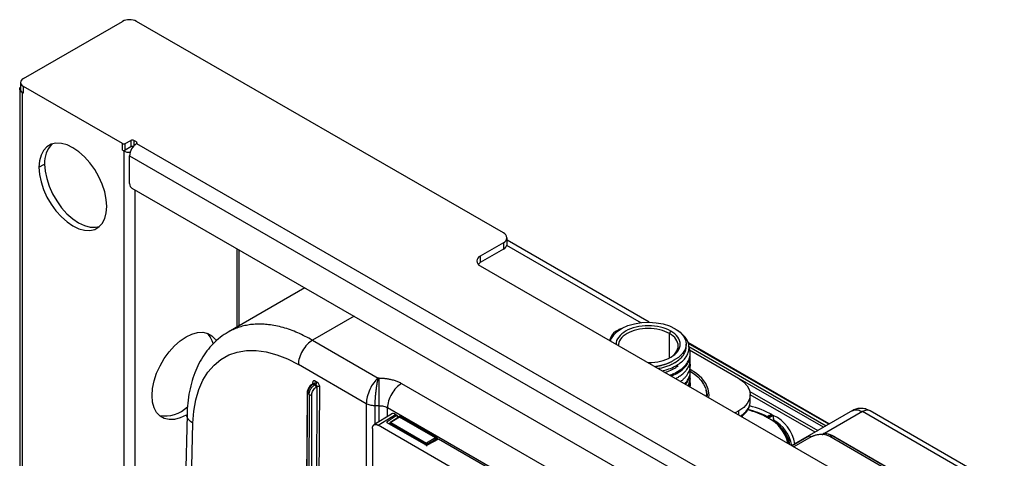
# Paper-space layout '_Isometric' of a CAD drawing. Units: millimetres. Extents: x -204 to 175, y -593 to 556.
# Drawn here: x -204 to 43, y 446 to 556 of the extents above; entities that cross this region are included whole.
import ezdxf

# ---------------------------------------------------------------- set-up
doc = ezdxf.new("R2010")
doc.units = ezdxf.units.MM

psp = doc.layouts.new('_Isometric')

# ---------------------------------------------------------------- linework, layer by layer
at = {"color": 7, "linetype": 'Continuous', "lineweight": 25}
for p, q in [((-202.59, 541.52), (-177.84, 555.8)), ((-82.52, 502.82), (-174.3, 555.8)), ((-203.32, 540.5), (-203.32, 538.86)), ((-177.84, 525.19), (-202.59, 539.47)), ((-202.59, 537.84), (-202.59, 539.47)), ((-203.53, 538.86), (-203.53, -338.1)), ((-202.92, 538.03), (-202.94, -338.92)), ((-177.84, 523.55), (-177.84, 525.19)), ((-177.13, 525.19), (-175.72, 526)), ((-177.13, 523.55), (-177.13, 525.19)), ((-175.72, 526), (-175.72, 524.37)), ((-174.3, 525.6), (-175.01, 526)), ((-175.01, 526), (-175.01, 524.61)), ((-174.3, 525.6), (-174.3, 525.19)), ((-174.3, 525.19), (120.56, 354.97)), ((-177.84, 523.55), (-177.48, 523.35)), ((-177.48, 523.35), (-177.48, 381.07)), ((-175.72, 524.37), (-177.13, 523.55)), ((-176.07, 522.13), (118.79, 351.9)), ((-176.07, 515.19), (-176.07, 522.13)), ((-198.7, 519.27), (-197.28, 520.08)), ((118.09, 344.56), (-175.36, 513.96)), ((-174.66, 381.07), (-174.66, 513.55)), ((-82.52, 500.37), (-88.32, 497.02)), ((-82.52, 500.37), (-82.52, 498.74)), ((-81.64, 499.96), (-81.64, 501.59)), ((-46.09, 480.46), (-81.64, 500.98)), ((-149.2, 498.86), (-149.2, 479.25)), ((-148.61, 479.58), (-148.61, 498.52)), ((-82.52, 498.74), (-88.32, 495.39)), ((-48.04, 480.27), (-81.72, 499.71)), ((-88.32, 497.02), (-88.32, 495.39)), ((-88.32, 494.57), (63, 407.22)), ((-132.21, 489.05), (-151.36, 478)), ((-119.91, 481.95), (-130.29, 475.96)), ((-41.01, 477.63), (-40.66, 478.24)), ((-130.29, 475.96), (-113.88, 466.48)), ((-41.01, 471.57), (-41.01, 477.63)), ((-1.03, 454.99), (-36.33, 475.37)), ((-36.82, 474.44), (-36.82, 474.98)), ((-36.31, 474.48), (-36.21, 474.42)), ((-1.17, 454.91), (-36.3, 475.18)), ((-36.13, 474.37), (-1.79, 454.55)), ((-36.02, 473.52), (-23.72, 466.42)), ((-116.83, 460.06), (-133.83, 469.87)), ((-44.71, 469.4), (-42.72, 469.76)), ((-129.54, 465.71), (-129.18, 465.5)), ((-113.65, 466.48), (-113.88, 466.48)), ((-2.49, 454.15), (-23.24, 466.13)), ((-130.14, 465.12), (-130.35, 465)), ((-130.25, 465.3), (-130.25, 465.06)), ((-129.89, 465.1), (-130.1, 464.98)), ((-130.1, 464.98), (-129.74, 464.77)), ((-129.53, 464.89), (-129.89, 465.1)), ((-129.74, 464.77), (-129.53, 464.89)), ((-129.19, 464.28), (-129.45, 421.05)), ((-129.19, 464.28), (-129.39, 464.16)), ((-128.74, 421.49), (-128.48, 464.28)), ((-108, 465.13), (-41.27, 426.61)), ((-20.89, 463.15), (-3.89, 453.34)), ((-131.66, 462.74), (-131.86, 419.64)), ((-131.71, 419.72), (-131.51, 462.54)), ((-131.16, 462.33), (-131.51, 462.54)), ((-131.16, 462.33), (-131.22, 420.01)), ((-130.51, 420.43), (-130.45, 462.33)), ((-31.72, 461.9), (-31.72, 462.32)), ((-20.79, 460.73), (-20.79, 462.34)), ((-4.59, 452.94), (-20.79, 462.29)), ((-116.83, 460.06), (-116.83, 428.53)), ((-113.65, 459.56), (-114.7, 459.56)), ((-114.7, 459.56), (-114.7, 454.89)), ((-113.65, 455.54), (-113.65, 459.56)), ((-44.71, 420.47), (-111.53, 459.04)), ((-111.53, 456.86), (-111.53, 459.04)), ((-23.69, 458.27), (-24.56, 457.76)), ((-23.69, 457.26), (-23.69, 458.27)), ((4.74, 458.32), (-10.39, 449.59)), ((7.24, 458.07), (-2.25, 452.6)), ((95.1, 407.35), (7.24, 458.07)), ((97.05, 407.54), (9.18, 458.26)), ((-161.67, 457.31), (-162.95, 401.23)), ((-110.52, 457.48), (-114.97, 454.73)), ((-113.89, 454.68), (-109.5, 457.4)), ((-109.08, 457.16), (-111.64, 455.52)), ((-108.67, 456.71), (-110.85, 455.36)), ((-108.52, 456.69), (-110.7, 455.35)), ((-109.5, 457.4), (-109.08, 457.15)), ((-109.08, 457.15), (-109.08, 456.36)), ((-99.54, 451.51), (-108.52, 456.69)), ((-108.38, 456.93), (-99.4, 451.75)), ((-16.04, 457.08), (-16.65, 456.72)), ((-15.26, 457.26), (-16.49, 456.55)), ((-16.29, 456.43), (-15.06, 457.15)), ((-15.01, 455.95), (-15.2, 455.84)), ((-161.42, 402.13), (-160.21, 455.16)), ((-115.3, 453.86), (-115.3, 431.28)), ((56.97, 356.05), (-113.89, 454.68)), ((-111.64, 455.28), (-111.64, 455.52)), ((-101.87, 449.64), (-111.63, 455.27)), ((-111.11, 455.1), (-110.98, 455.19)), ((-110.99, 455.1), (-110.99, 454.9)), ((-102.01, 449.84), (-110.9, 454.98)), ((-110.9, 454.98), (-110.9, 454.85)), ((-110.7, 455.35), (-101.8, 450.21)), ((-12.36, 453.12), (-12.65, 453.49)), ((-99.54, 451.51), (-101.8, 450.21)), ((-98.78, 451.21), (-101.6, 449.64)), ((-99.33, 451.14), (-101.59, 449.84)), ((61.44, 358.72), (-98.78, 451.21)), ((-6.35, 451.83), (-10.32, 449.54)), ((-5.6, 451.76), (-9.88, 449.29)), ((33.8, 431.78), (-0.94, 451.84)), ((34.55, 431.86), (-0.19, 451.92)), ((0.36, 451.78), (35.11, 431.72)), ((-102.01, 449.71), (-102.01, 449.84))]:
    psp.add_line(p, q, dxfattribs=at)
at = {"color": 7, "linetype": 'Continuous', "lineweight": 25, "flags": 128}
for points in [[(-181.73, 509.47), (-181.86, 511.24), (-182.24, 513.12), (-182.86, 515.02), (-183.71, 516.91), (-184.76, 518.72), (-185.97, 520.4), (-187.31, 521.9), (-188.74, 523.17), (-190.21, 524.17), (-191.69, 524.87), (-193.11, 525.25), (-194.45, 525.3), (-195.67, 525.02), (-196.71, 524.42), (-197.56, 523.51), (-198.19, 522.32), (-198.57, 520.89), (-198.7, 519.27)], [(-197.28, 520.08), (-197.15, 518.31), (-196.77, 516.44), (-196.15, 514.53), (-195.3, 512.64), (-194.25, 510.83), (-193.04, 509.15), (-191.7, 507.65), (-190.27, 506.38), (-188.8, 505.39), (-187.32, 504.68), (-185.9, 504.3), (-184.55, 504.25), (-183.55, 504.46)], [(-198.7, 519.27), (-198.57, 517.49), (-198.19, 515.62), (-197.56, 513.71), (-196.71, 511.82), (-195.67, 510.01), (-194.45, 508.33), (-193.11, 506.84), (-191.69, 505.57), (-190.21, 504.57), (-188.74, 503.87), (-187.31, 503.48), (-185.97, 503.43), (-184.76, 503.71), (-183.71, 504.32), (-182.86, 505.23), (-182.24, 506.41), (-181.86, 507.84), (-181.73, 509.47)], [(-88.32, 495.39), (-88.69, 495.13), (-88.84, 494.98)], [(-54.97, 477.24), (-54.05, 478.16), (-52.85, 478.96), (-51.41, 479.61), (-49.77, 480.08), (-48.01, 480.37), (-46.19, 480.46), (-44.37, 480.34), (-42.62, 480.03), (-41.01, 479.53), (-39.6, 478.85)], [(-170.41, 462.11), (-170.28, 463.89), (-169.9, 465.76), (-169.28, 467.67), (-168.43, 469.55), (-167.38, 471.37), (-166.17, 473.04), (-164.83, 474.54), (-163.4, 475.81), (-161.93, 476.81), (-160.45, 477.51), (-159.03, 477.89), (-157.68, 477.94), (-156.47, 477.66), (-155.43, 477.06), (-154.58, 476.15), (-154.35, 475.8)], [(-39.6, 478.85), (-38.37, 477.98), (-37.48, 476.99), (-36.95, 475.9), (-36.82, 474.78), (-37.09, 473.67), (-37.74, 472.61), (-38.76, 471.66), (-40.09, 470.84)], [(-160.21, 455.16), (-160, 458.18), (-159.51, 461.01), (-158.75, 463.6), (-157.72, 465.94), (-156.44, 468), (-154.92, 469.74), (-153.18, 471.17), (-151.23, 472.26), (-149.1, 472.99), (-146.81, 473.37), (-144.38, 473.38), (-141.84, 473.04), (-139.21, 472.33), (-136.53, 471.27), (-133.83, 469.87)], [(-160.21, 455.16), (-160, 458.18), (-159.51, 461.01), (-158.75, 463.6), (-157.72, 465.94), (-156.44, 468), (-154.92, 469.74), (-153.18, 471.17), (-151.23, 472.26), (-149.1, 472.99), (-146.81, 473.37), (-144.38, 473.38), (-141.84, 473.04), (-139.21, 472.33), (-136.53, 471.27), (-133.83, 469.87)], [(-35.99, 468.28), (-34.86, 467.55), (-33.89, 466.75), (-33.09, 465.89), (-32.46, 464.98), (-32.02, 464.03), (-31.77, 463.06), (-31.72, 462.08), (-31.73, 461.91)], [(-31.16, 461.58), (-31.1, 462.31), (-31.3, 463.73), (-31.9, 465.12), (-32.88, 466.44), (-34.22, 467.64), (-35.8, 468.66)], [(-23.72, 466.42), (-22.47, 465.54), (-21.55, 464.55), (-20.98, 463.47), (-20.79, 462.35), (-20.97, 461.22), (-21.54, 460.14), (-22.45, 459.14), (-23.69, 458.27)], [(-31.75, 463.09), (-31.81, 463.34), (-31.85, 463.45)], [(-31.6, 461.89), (-31.6, 461.98), (-31.75, 463.09)], [(-161.84, 457.26), (-161.93, 457.21), (-163.4, 456.51), (-164.83, 456.13), (-166.17, 456.07), (-167.38, 456.35), (-168.43, 456.96), (-169.28, 457.87), (-169.9, 459.05), (-170.28, 460.48), (-170.41, 462.11)]]:
    psp.add_lwpolyline(points, dxfattribs=at)
at = {"color": 7, "linetype": 'Continuous', "lineweight": 25}
for centre, radius, start, end in [((-176.07, 552.39), 3.84, 62.6097, 117.3903), ((-202.2, 540.5), 1.09, 110.7834, 249.2166), ((-190.78, 520.56), 6.52, 135.8946, 184.1924), ((-177.48, 525.87), 0.769, 242.6097, 297.3903), ((-172.23, 521.95), 3.84, 122.6055, 177.3945), ((-175.36, 525.32), 0.769, 62.6097, 117.3903), ((-174.38, 525.39), 0.218, 290.7834, 69.2166), ((-177.48, 524.24), 0.769, 242.6097, 297.3903), ((-176.11, 525.96), 2.95, 242.2132, 273.5046), ((-175.36, 523.67), 0.789, 75.6104, 116.9084), ((-174.53, 515.26), 1.54, 182.6055, 237.3945), ((-82.98, 501.59), 1.31, 290.7834, 69.2166), ((-83.14, 500.11), 1.51, 294.3747, 354.3052), ((-87.85, 495.8), 1.31, 110.7834, 249.2166), ((-160.39, 473.82), 5.4, 13.0176, 46.5308), ((-130.3, 465.75), 0.769, 302.6294, 357.0819), ((-130.37, 465.05), 0.273, 19.2163, 64.3209), ((-167.2, 465.04), 8.06, 260.0204, 314.4945), ((-26.44, 438.6), 20.52, 60.9984, 75.9106), ((-26.56, 437.9), 21.27, 62.223, 76.0204), ((-26.68, 436.35), 22.85, 63.5685, 76.631), ((-26.48, 436.88), 23.27, 61.1601, 76.3585), ((-108.69, 456.95), 0.309, 303.2544, 357.0343), ((-20.04, 448.51), 8.77, 11.0517, 64.637), ((-19.66, 448.53), 8.62, 10.1092, 63.2663), ((-19.12, 448.49), 9.56, 9.0775, 64.863), ((-19.21, 448.05), 8.95, 9.8699, 61.9943), ((-110.69, 455.1), 0.3, 121.7289, 179.9924), ((-110.85, 455.11), 0.144, 184.103, 247.1957), ((-110.44, 454.96), 0.462, 123.2297, 177.3477), ((-110.78, 455.22), 0.15, 54.4734, 116.3413), ((-99.2, 450.86), 0.311, 62.5953, 116.2544), ((-17.79, 448.72), 6.99, 9.5601, 39.0268), ((-6.04, 451.13), 0.765, 54.8162, 113.8734), ((-3.11, 447.88), 4.52, 61.2798, 83.8778), ((-2.92, 445.82), 6.8, 61.1442, 80.631), ((-0.5, 451.22), 0.764, 66.1061, 125.2044), ((0.12, 452.17), 0.46, 275.315, 301.6949), ((-101.54, 449.82), 0.462, 123.074, 177.359), ((-101.79, 450.26), 0.462, 242.6672, 296.7673), ((-102.06, 449.81), 0.476, 3.5272, 56.4815)]:
    psp.add_arc(centre, radius, start, end, dxfattribs=at)
for points, knots in [([(-202.92, 538.03), (-203.01, 538.09), (-203.19, 538.2), (-203.38, 538.41), (-203.5, 538.63), (-203.54, 538.86), (-203.5, 539.09), (-203.42, 539.26), (-203.34, 539.35), (-203.32, 539.36)], [0, 0, 0, 0, 0.15994, 0.319879, 0.479819, 0.639758, 0.799698, 0.959637, 1, 1, 1, 1]), ([(-151.36, 477.96), (-151.55, 477.87), (-152.43, 477.41), (-153.85, 476.31), (-155.58, 474.69), (-157.11, 472.81), (-158.43, 470.71), (-159.55, 468.39), (-160.44, 465.86), (-161.11, 463.14), (-161.53, 460.28), (-161.66, 458.29), (-161.67, 457.29), (-161.67, 457.28)], [0, 0, 0, 0, 0.027745, 0.131685, 0.235596, 0.34025, 0.446332, 0.554287, 0.664258, 0.776078, 0.889344, 0.998563, 1, 1, 1, 1]), ([(-151.36, 477.96), (-151.55, 477.87), (-152.43, 477.41), (-153.85, 476.31), (-155.58, 474.69), (-157.11, 472.81), (-158.43, 470.71), (-159.55, 468.39), (-160.44, 465.86), (-161.11, 463.14), (-161.53, 460.28), (-161.66, 458.29), (-161.67, 457.29), (-161.67, 457.28)], [0, 0, 0, 0, 0.027745, 0.131685, 0.235596, 0.34025, 0.446332, 0.554287, 0.664258, 0.776078, 0.889344, 0.998563, 1, 1, 1, 1]), ([(-130.29, 475.96), (-131.52, 476.62), (-133.99, 477.94), (-137.68, 479.23), (-140.61, 479.82), (-142.8, 480), (-144.3, 480), (-145.77, 479.88), (-147.19, 479.63), (-148.58, 479.26), (-149.9, 478.74), (-150.85, 478.33), (-151.3, 478.02), (-151.36, 477.98)], [0, 0, 0, 0, 0.15729, 0.317518, 0.480686, 0.551555, 0.622965, 0.694915, 0.767406, 0.840438, 0.91401, 0.988123, 1, 1, 1, 1]), ([(-130.29, 475.96), (-131.52, 476.62), (-133.99, 477.94), (-137.68, 479.23), (-140.61, 479.82), (-142.8, 480), (-144.3, 480), (-145.77, 479.88), (-147.19, 479.63), (-148.58, 479.26), (-149.9, 478.74), (-150.85, 478.33), (-151.3, 478.02), (-151.36, 477.98)], [0, 0, 0, 0, 0.15729, 0.317518, 0.480686, 0.551555, 0.622965, 0.694915, 0.767406, 0.840438, 0.91401, 0.988123, 1, 1, 1, 1]), ([(-52.91, 478.91), (-53.24, 478.78), (-54.55, 478.25), (-55.68, 477.13), (-55.87, 476.16), (-55.93, 475.87)], [0, 0, 0, 0, 0.189416, 0.756441, 1, 1, 1, 1]), ([(-51.97, 478.24), (-52.6, 477.77), (-53.86, 476.82), (-54.52, 475.55), (-54.31, 474.95), (-54.3, 474.94)], [0, 0, 0, 0, 0.4942532, 0.9885064, 1, 1, 1, 1]), ([(-40.66, 478.24), (-41.4, 478.67), (-42.29, 479.01), (-44.22, 479.47), (-45.27, 479.59), (-47.36, 479.59), (-48.41, 479.47), (-50.34, 479.01), (-51.23, 478.67), (-51.97, 478.24)], [0, 0, 0, 0, 0.25, 0.25, 0.5, 0.5, 0.75, 0.75, 1, 1, 1, 1]), ([(-41.01, 477.63), (-41.71, 478.03), (-42.54, 478.35), (-44.35, 478.79), (-45.33, 478.9), (-47.3, 478.9), (-48.28, 478.79), (-50.09, 478.35), (-50.92, 478.03), (-51.62, 477.63)], [0, 0, 0, 0, 0.25, 0.25, 0.5, 0.5, 0.75, 0.75, 1, 1, 1, 1]), ([(-42.79, 468.29), (-42.37, 468.39), (-41.36, 468.64), (-39.94, 469.24), (-38.56, 470.04), (-37.45, 470.98), (-36.65, 472.02), (-36.17, 473.13), (-36.05, 474.26), (-36.28, 475.39), (-36.85, 476.48), (-37.76, 477.48), (-38.53, 478.13), (-39.05, 478.4), (-39.1, 478.42)], [0, 0, 0, 0, 0.065297, 0.158469, 0.251529, 0.344476, 0.437303, 0.530013, 0.622595, 0.715057, 0.807383, 0.899586, 0.991644, 1, 1, 1, 1]), ([(-40.66, 471.71), (-39.92, 472.14), (-39.33, 472.65), (-38.52, 473.77), (-38.32, 474.37), (-38.32, 475.58), (-38.52, 476.19), (-39.33, 477.3), (-39.92, 477.81), (-40.66, 478.24)], [0, 0, 0, 0, 0.25, 0.25, 0.5, 0.5, 0.75, 0.75, 1, 1, 1, 1]), ([(-130.29, 475.96), (-130.75, 475.69), (-131.21, 475.32), (-132.06, 474.43), (-132.45, 473.9), (-133.11, 472.78), (-133.37, 472.18), (-133.73, 470.99), (-133.82, 470.41), (-133.83, 469.87)], [0, 0, 0, 0, 0.25, 0.25, 0.5, 0.5, 0.75, 0.75, 1, 1, 1, 1]), ([(-130.29, 475.96), (-130.75, 475.69), (-131.21, 475.32), (-132.06, 474.43), (-132.45, 473.9), (-133.11, 472.78), (-133.37, 472.18), (-133.73, 470.99), (-133.82, 470.41), (-133.83, 469.87)], [0, 0, 0, 0, 0.25, 0.25, 0.5, 0.5, 0.75, 0.75, 1, 1, 1, 1]), ([(-54.97, 477.24), (-55.28, 476.86), (-55.67, 476.4), (-55.77, 475.89), (-55.79, 475.8)], [0, 0, 0, 0, 0.817375, 1, 1, 1, 1]), ([(-51.62, 477.63), (-52.31, 477.23), (-52.87, 476.75), (-53.62, 475.7), (-53.82, 475.13), (-53.82, 474.57)], [0, 0, 0, 0, 0.5, 0.5, 1, 1, 1, 1]), ([(-41.01, 471.51), (-40.32, 471.91), (-39.76, 472.39), (-39.01, 473.43), (-38.82, 474), (-38.82, 475.13), (-39.01, 475.7), (-39.76, 476.75), (-40.32, 477.23), (-41.01, 477.63)], [0, 0, 0, 0, 0.25, 0.25, 0.5, 0.5, 0.75, 0.75, 1, 1, 1, 1]), ([(-43.86, 468.9), (-43.71, 468.92), (-42.83, 469.01), (-41.58, 469.44), (-40.47, 469.92), (-39.94, 470.2), (-39.75, 470.31), (-39.2, 470.64), (-38.37, 471.25), (-37.48, 472.24), (-36.95, 473.31), (-36.8, 474.06), (-36.82, 474.43), (-36.82, 474.44)], [0, 0, 0, 0, 0.035419, 0.214648, 0.33598, 0.363536, 0.384628, 0.399256, 0.549032, 0.698808, 0.848595, 0.998397, 1, 1, 1, 1]), ([(-41.01, 467.19), (-40.63, 467.33), (-39.7, 467.67), (-38.44, 468.41), (-37.27, 469.36), (-36.42, 470.42), (-35.9, 471.55), (-35.77, 472.72), (-35.86, 473.58), (-36.09, 474.03), (-36.13, 474.1)], [0, 0, 0, 0, 0.09823, 0.243746, 0.389226, 0.534671, 0.680067, 0.825424, 0.970722, 1, 1, 1, 1]), ([(-46.23, 470.37), (-45.2, 470.43), (-43.11, 470.56), (-41.48, 471.32), (-40.66, 471.71)], [0, 0, 0, 0, 0.493331, 1, 1, 1, 1]), ([(-42.72, 469.76), (-42.62, 469.79), (-42.43, 469.84), (-42.14, 469.94), (-41.86, 470.03), (-41.59, 470.13), (-41.32, 470.23), (-41.06, 470.34), (-40.81, 470.46), (-40.56, 470.58), (-40.32, 470.71), (-40.16, 470.79), (-40.09, 470.84)], [0, 0, 0, 0, 0.101139, 0.201725, 0.301868, 0.401681, 0.501277, 0.60077, 0.700275, 0.799905, 0.899776, 1, 1, 1, 1]), ([(-40.57, 467.01), (-40.34, 467.09), (-39.56, 467.38), (-38.44, 468.06), (-37.27, 469), (-36.42, 470.06), (-35.93, 471.19), (-35.75, 472.03), (-35.83, 472.46), (-35.84, 472.52)], [0, 0, 0, 0, 0.072914, 0.253557, 0.434154, 0.614707, 0.795201, 0.975646, 1, 1, 1, 1]), ([(-39.45, 466.36), (-39.42, 466.38), (-39.24, 466.47), (-38.86, 466.69), (-38.19, 467.12), (-37.46, 467.72), (-36.88, 468.35), (-36.51, 468.86), (-36.29, 469.24), (-36.09, 469.65), (-35.88, 470.24), (-35.77, 470.98), (-35.79, 471.59), (-35.86, 471.88), (-35.87, 471.92)], [0, 0, 0, 0, 0.012474, 0.068634, 0.150603, 0.29704, 0.426694, 0.495836, 0.564824, 0.620678, 0.702953, 0.859036, 0.979035, 1, 1, 1, 1]), ([(-35.88, 470.5), (-35.88, 470.52), (-35.91, 470.69), (-35.96, 470.87), (-36.03, 471.02), (-36.04, 471.04)], [0, 0, 0, 0, 0.13133, 0.891914, 1, 1, 1, 1]), ([(-44.71, 469.4), (-44.6, 469.41), (-43.91, 469.46), (-43.26, 469.62), (-42.72, 469.76)], [0, 0, 0, 0, 0.165682, 1, 1, 1, 1]), ([(-42.14, 467.91), (-41.65, 468.08), (-40.64, 468.42), (-39.55, 469.02), (-38.99, 469.44), (-38.8, 469.58)], [0, 0, 0, 0, 0.385137, 0.792099, 1, 1, 1, 1]), ([(-38.23, 465.66), (-38.14, 465.72), (-37.79, 465.95), (-37.34, 466.38), (-36.88, 466.88), (-36.52, 467.36), (-36.23, 467.86), (-35.99, 468.41), (-35.8, 469.14), (-35.75, 469.77), (-35.83, 470.19), (-35.84, 470.26)], [0, 0, 0, 0, 0.049482, 0.188466, 0.303789, 0.39539, 0.510998, 0.620575, 0.741319, 0.95899, 1, 1, 1, 1]), ([(-37.2, 465.06), (-37.16, 465.09), (-36.97, 465.28), (-36.68, 465.66), (-36.36, 466.13), (-36.11, 466.64), (-35.96, 467.05), (-35.87, 467.41), (-35.83, 467.66), (-35.81, 467.81), (-35.8, 467.88), (-35.8, 467.88), (-35.8, 467.9), (-35.8, 467.97), (-35.78, 468.25), (-35.79, 468.55), (-35.84, 468.8), (-35.85, 468.84)], [0, 0, 0, 0, 0.0285854, 0.165525, 0.3186954, 0.4208436, 0.5681434, 0.6392149, 0.7012624, 0.7542945, 0.7544332, 0.7554711, 0.7583055, 0.7689484, 0.8101308, 0.9720663, 1, 1, 1, 1]), ([(-36.93, 465.01), (-36.85, 465.1), (-36.62, 465.37), (-36.37, 465.76), (-36.14, 466.23), (-35.97, 466.66), (-35.85, 467.11), (-35.81, 467.39), (-35.8, 467.54), (-35.8, 467.62), (-35.79, 467.75), (-35.79, 467.86), (-35.8, 467.92)], [0, 0, 0, 0, 0.101234, 0.30021, 0.415675, 0.582966, 0.741487, 0.865735, 0.8681, 0.887438, 0.941798, 1, 1, 1, 1]), ([(-35.87, 468.94), (-35.88, 469.02), (-35.91, 469.22), (-35.98, 469.41), (-36.02, 469.52)], [0, 0, 0, 0, 0.403056, 1, 1, 1, 1]), ([(-129.53, 464.89), (-129.44, 464.95), (-129.35, 465.04), (-129.22, 465.27), (-129.18, 465.4), (-129.18, 465.5)], [0, 0, 0, 0, 0.5, 0.5, 1, 1, 1, 1]), ([(-129.53, 464.89), (-129.44, 464.95), (-129.35, 465.04), (-129.22, 465.27), (-129.18, 465.4), (-129.18, 465.5)], [0, 0, 0, 0, 0.5, 0.5, 1, 1, 1, 1]), ([(-113.88, 466.48), (-114.26, 466.17), (-114.64, 465.77), (-115.34, 464.8), (-115.67, 464.24), (-116.22, 463.05), (-116.44, 462.43), (-116.74, 461.2), (-116.82, 460.6), (-116.83, 460.06)], [0, 0, 0, 0, 0.25, 0.25, 0.5, 0.5, 0.75, 0.75, 1, 1, 1, 1]), ([(-113.88, 466.48), (-114.26, 466.17), (-114.64, 465.77), (-115.34, 464.8), (-115.67, 464.24), (-116.22, 463.05), (-116.44, 462.43), (-116.74, 461.2), (-116.82, 460.6), (-116.83, 460.06)], [0, 0, 0, 0, 0.25, 0.25, 0.5, 0.5, 0.75, 0.75, 1, 1, 1, 1]), ([(-113.88, 466.48), (-113.89, 466.44), (-113.91, 466.36), (-113.95, 466.23), (-113.98, 466.09), (-114.02, 465.94), (-114.05, 465.78), (-114.09, 465.61), (-114.12, 465.44), (-114.16, 465.25), (-114.24, 464.84), (-114.34, 464.18), (-114.47, 463.23), (-114.57, 462.28), (-114.63, 461.51), (-114.66, 460.95), (-114.68, 460.59), (-114.69, 460.23), (-114.7, 459.89), (-114.7, 459.67), (-114.7, 459.56)], [0, 0, 0, 0, 0.026921, 0.054184, 0.081792, 0.109743, 0.138037, 0.166676, 0.195658, 0.224984, 0.254654, 0.387803, 0.50509, 0.632081, 0.753023, 0.802133, 0.851378, 0.900766, 0.950304, 1, 1, 1, 1]), ([(-113.88, 466.48), (-113.89, 466.44), (-113.91, 466.36), (-113.95, 466.23), (-113.98, 466.09), (-114.02, 465.94), (-114.05, 465.78), (-114.09, 465.61), (-114.12, 465.44), (-114.16, 465.25), (-114.24, 464.84), (-114.34, 464.18), (-114.47, 463.23), (-114.57, 462.28), (-114.63, 461.51), (-114.66, 460.95), (-114.68, 460.59), (-114.69, 460.23), (-114.7, 459.89), (-114.7, 459.67), (-114.7, 459.56)], [0, 0, 0, 0, 0.026921, 0.054184, 0.081792, 0.109743, 0.138037, 0.166676, 0.195658, 0.224984, 0.254654, 0.387803, 0.50509, 0.632081, 0.753023, 0.802133, 0.851378, 0.900766, 0.950304, 1, 1, 1, 1]), ([(-113.65, 466.48), (-113.56, 466.48), (-113.37, 466.48), (-113.08, 466.47), (-112.8, 466.46), (-112.51, 466.44), (-112.23, 466.41), (-111.96, 466.38), (-111.68, 466.34), (-111.4, 466.3), (-111.13, 466.25), (-110.86, 466.19), (-110.52, 466.11), (-110.11, 466.01), (-109.65, 465.87), (-109.2, 465.71), (-108.78, 465.53), (-108.38, 465.34), (-108.12, 465.2), (-108, 465.13)], [0, 0, 0, 0, 0.04581, 0.091379, 0.136763, 0.182021, 0.227212, 0.272395, 0.317629, 0.362972, 0.408484, 0.454221, 0.500242, 0.584297, 0.667568, 0.750411, 0.83319, 0.916266, 1, 1, 1, 1]), ([(-113.65, 459.56), (-113.65, 460.1), (-113.65, 460.71), (-113.65, 461.98), (-113.65, 462.64), (-113.65, 463.92), (-113.65, 464.53), (-113.65, 465.63), (-113.65, 466.11), (-113.65, 466.48)], [0, 0, 0, 0, 0.25, 0.25, 0.5, 0.5, 0.75, 0.75, 1, 1, 1, 1]), ([(-113.65, 466.48), (-113.56, 466.48), (-113.37, 466.48), (-113.08, 466.47), (-112.8, 466.46), (-112.51, 466.44), (-112.23, 466.41), (-111.96, 466.38), (-111.68, 466.34), (-111.4, 466.3), (-111.13, 466.25), (-110.86, 466.19), (-110.52, 466.11), (-110.11, 466.01), (-109.65, 465.87), (-109.2, 465.71), (-108.78, 465.53), (-108.38, 465.34), (-108.12, 465.2), (-108, 465.13)], [0, 0, 0, 0, 0.04581, 0.091379, 0.136763, 0.182021, 0.227212, 0.272395, 0.317629, 0.362972, 0.408484, 0.454221, 0.500242, 0.584297, 0.667568, 0.750411, 0.83319, 0.916266, 1, 1, 1, 1]), ([(-113.65, 459.56), (-113.65, 460.1), (-113.65, 460.71), (-113.65, 461.98), (-113.65, 462.64), (-113.65, 463.92), (-113.65, 464.53), (-113.65, 465.63), (-113.65, 466.11), (-113.65, 466.48)], [0, 0, 0, 0, 0.25, 0.25, 0.5, 0.5, 0.75, 0.75, 1, 1, 1, 1]), ([(-36.41, 464.61), (-36.34, 464.74), (-36.15, 465.05), (-35.96, 465.56), (-35.81, 466.16), (-35.78, 466.73), (-35.8, 467.12), (-35.83, 467.29), (-35.83, 467.3)], [0, 0, 0, 0, 0.147168, 0.363256, 0.577201, 0.804446, 0.991468, 1, 1, 1, 1]), ([(-36.26, 464.52), (-36.24, 464.56), (-36.11, 464.78), (-35.96, 465.21), (-35.82, 465.8), (-35.77, 466.26), (-35.8, 466.52), (-35.8, 466.58)], [0, 0, 0, 0, 0.057129, 0.33996, 0.620011, 0.916595, 1, 1, 1, 1]), ([(-35.87, 465.99), (-35.89, 466.07), (-35.91, 466.21), (-35.96, 466.4), (-36, 466.51), (-36.02, 466.55)], [0, 0, 0, 0, 0.445735, 0.749385, 1, 1, 1, 1]), ([(-35.91, 464.32), (-35.9, 464.35), (-35.85, 464.52), (-35.81, 464.84), (-35.78, 465.25), (-35.79, 465.57), (-35.83, 465.74), (-35.83, 465.79)], [0, 0, 0, 0, 0.063267, 0.35925, 0.642975, 0.914382, 1, 1, 1, 1]), ([(-35.84, 464.28), (-35.83, 464.35), (-35.79, 464.56), (-35.78, 464.9), (-35.8, 465.28), (-35.85, 465.52), (-35.87, 465.63)], [0, 0, 0, 0, 0.154316, 0.463434, 0.758031, 1, 1, 1, 1]), ([(-131.28, 463.99), (-131.36, 463.85), (-131.56, 463.49), (-131.65, 463.05), (-131.66, 462.78), (-131.66, 462.72)], [0, 0, 0, 0, 0.3426028, 0.8766704, 1, 1, 1, 1]), ([(-131.28, 463.99), (-131.36, 463.85), (-131.56, 463.49), (-131.65, 463.05), (-131.66, 462.78), (-131.66, 462.72)], [0, 0, 0, 0, 0.3426028, 0.8766704, 1, 1, 1, 1]), ([(-130.1, 464.98), (-130.13, 464.96), (-130.2, 464.92), (-130.29, 464.85), (-130.39, 464.77), (-130.49, 464.69), (-130.58, 464.6), (-130.68, 464.5), (-130.77, 464.4), (-130.86, 464.29), (-130.94, 464.17), (-131.02, 464.05), (-131.1, 463.93), (-131.17, 463.79), (-131.25, 463.64), (-131.33, 463.46), (-131.4, 463.25), (-131.46, 463.02), (-131.5, 462.78), (-131.51, 462.62), (-131.51, 462.54)], [0, 0, 0, 0, 0.044188, 0.08862, 0.133295, 0.178214, 0.223376, 0.268782, 0.314431, 0.360324, 0.40646, 0.45284, 0.499464, 0.54673, 0.60208, 0.665511, 0.737022, 0.81661, 0.90427, 1, 1, 1, 1]), ([(-130.1, 464.98), (-130.13, 464.96), (-130.2, 464.92), (-130.29, 464.85), (-130.39, 464.77), (-130.49, 464.69), (-130.58, 464.6), (-130.68, 464.5), (-130.77, 464.4), (-130.86, 464.29), (-130.94, 464.17), (-131.02, 464.05), (-131.1, 463.93), (-131.17, 463.79), (-131.25, 463.64), (-131.33, 463.46), (-131.4, 463.25), (-131.46, 463.02), (-131.5, 462.78), (-131.51, 462.62), (-131.51, 462.54)], [0, 0, 0, 0, 0.044188, 0.08862, 0.133295, 0.178214, 0.223376, 0.268782, 0.314431, 0.360324, 0.40646, 0.45284, 0.499464, 0.54673, 0.60208, 0.665511, 0.737022, 0.81661, 0.90427, 1, 1, 1, 1]), ([(-130.33, 465.01), (-130.44, 464.94), (-130.74, 464.74), (-131.09, 464.38), (-131.24, 464.07), (-131.28, 463.99)], [0, 0, 0, 0, 0.293389, 0.807512, 1, 1, 1, 1]), ([(-130.33, 465.01), (-130.44, 464.94), (-130.74, 464.74), (-131.09, 464.38), (-131.24, 464.07), (-131.28, 463.99)], [0, 0, 0, 0, 0.293389, 0.807512, 1, 1, 1, 1]), ([(-131.16, 462.33), (-131.16, 462.33), (-131.16, 462.45), (-131.13, 462.69), (-131.04, 463.06), (-130.9, 463.42), (-130.73, 463.75), (-130.54, 464.04), (-130.34, 464.29), (-130.13, 464.49), (-129.94, 464.65), (-129.81, 464.73), (-129.74, 464.77)], [0, 0, 0, 0, 0.000007, 0.137665, 0.268693, 0.393089, 0.510849, 0.621969, 0.726447, 0.82428, 0.915465, 1, 1, 1, 1]), ([(-131.16, 462.33), (-131.16, 462.33), (-131.16, 462.45), (-131.13, 462.69), (-131.04, 463.06), (-130.9, 463.42), (-130.73, 463.75), (-130.54, 464.04), (-130.34, 464.29), (-130.13, 464.49), (-129.94, 464.65), (-129.81, 464.73), (-129.74, 464.77)], [0, 0, 0, 0, 0.000007, 0.137665, 0.268693, 0.393089, 0.510849, 0.621969, 0.726447, 0.82428, 0.915465, 1, 1, 1, 1]), ([(-130.45, 462.33), (-130.45, 462.49), (-130.42, 462.66), (-130.31, 463.02), (-130.24, 463.2), (-130.04, 463.54), (-129.92, 463.7), (-129.67, 463.97), (-129.53, 464.08), (-129.39, 464.16)], [0, 0, 0, 0, 0.25, 0.25, 0.5, 0.5, 0.75, 0.75, 1, 1, 1, 1]), ([(-130.45, 462.33), (-130.45, 462.49), (-130.42, 462.66), (-130.31, 463.02), (-130.24, 463.2), (-130.04, 463.54), (-129.92, 463.7), (-129.67, 463.97), (-129.53, 464.08), (-129.39, 464.16)], [0, 0, 0, 0, 0.25, 0.25, 0.5, 0.5, 0.75, 0.75, 1, 1, 1, 1]), ([(-130.1, 464.98), (-130.14, 465), (-130.24, 465.04), (-130.31, 465.02), (-130.35, 465)], [0, 0, 0, 0, 0.501224, 1, 1, 1, 1]), ([(-130.1, 464.98), (-130.14, 465), (-130.24, 465.04), (-130.31, 465.02), (-130.35, 465)], [0, 0, 0, 0, 0.501224, 1, 1, 1, 1]), ([(-130.14, 465.12), (-130.11, 465.13), (-130.03, 465.16), (-129.94, 465.12), (-129.89, 465.1)], [0, 0, 0, 0, 0.499168, 1, 1, 1, 1]), ([(-130.14, 465.12), (-130.11, 465.13), (-130.03, 465.16), (-129.94, 465.12), (-129.89, 465.1)], [0, 0, 0, 0, 0.499168, 1, 1, 1, 1]), ([(-129.74, 464.77), (-129.65, 464.72), (-129.56, 464.62), (-129.43, 464.4), (-129.39, 464.27), (-129.39, 464.16)], [0, 0, 0, 0, 0.5, 0.5, 1, 1, 1, 1]), ([(-129.74, 464.77), (-129.65, 464.72), (-129.56, 464.62), (-129.43, 464.4), (-129.39, 464.27), (-129.39, 464.16)], [0, 0, 0, 0, 0.5, 0.5, 1, 1, 1, 1]), ([(-129.53, 464.89), (-129.44, 464.84), (-129.35, 464.74), (-129.22, 464.52), (-129.19, 464.39), (-129.19, 464.28)], [0, 0, 0, 0, 0.5, 0.5, 1, 1, 1, 1]), ([(-129.53, 464.89), (-129.44, 464.84), (-129.35, 464.74), (-129.22, 464.52), (-129.19, 464.39), (-129.19, 464.28)], [0, 0, 0, 0, 0.5, 0.5, 1, 1, 1, 1]), ([(-128.48, 464.28), (-128.57, 464.33), (-128.7, 464.36), (-128.96, 464.36), (-129.1, 464.33), (-129.19, 464.28)], [0, 0, 0, 0, 0.5, 0.5, 1, 1, 1, 1]), ([(-128.48, 464.28), (-128.57, 464.33), (-128.7, 464.36), (-128.96, 464.36), (-129.1, 464.33), (-129.19, 464.28)], [0, 0, 0, 0, 0.5, 0.5, 1, 1, 1, 1]), ([(-108, 465.13), (-108.46, 464.86), (-108.92, 464.49), (-109.77, 463.6), (-110.16, 463.07), (-110.81, 461.95), (-111.08, 461.35), (-111.43, 460.16), (-111.53, 459.58), (-111.53, 459.04)], [0, 0, 0, 0, 0.25, 0.25, 0.5, 0.5, 0.75, 0.75, 1, 1, 1, 1]), ([(-108, 465.13), (-108.46, 464.86), (-108.92, 464.49), (-109.77, 463.6), (-110.16, 463.07), (-110.81, 461.95), (-111.08, 461.35), (-111.43, 460.16), (-111.53, 459.58), (-111.53, 459.04)], [0, 0, 0, 0, 0.25, 0.25, 0.5, 0.5, 0.75, 0.75, 1, 1, 1, 1]), ([(-31.76, 463.01), (-31.74, 462.95), (-31.6, 462.56), (-31.61, 462.17), (-31.63, 461.85)], [0, 0, 0, 0, 0.162211, 1, 1, 1, 1]), ([(-131.16, 462.33), (-131.06, 462.28), (-130.93, 462.24), (-130.67, 462.24), (-130.54, 462.27), (-130.45, 462.33)], [0, 0, 0, 0, 0.5, 0.5, 1, 1, 1, 1]), ([(-131.16, 462.33), (-131.06, 462.28), (-130.93, 462.24), (-130.67, 462.24), (-130.54, 462.27), (-130.45, 462.33)], [0, 0, 0, 0, 0.5, 0.5, 1, 1, 1, 1]), ([(-23.24, 457), (-22.87, 457.25), (-22.05, 457.81), (-21.38, 458.72), (-20.98, 459.55), (-20.81, 460.17), (-20.8, 460.57), (-20.79, 460.75)], [0, 0, 0, 0, 0.237718, 0.53605, 0.710918, 0.866396, 1, 1, 1, 1]), ([(-22.98, 456.86), (-22.71, 457.07), (-22.06, 457.58), (-21.36, 458.55), (-20.86, 459.66), (-20.82, 460.43), (-20.8, 460.79)], [0, 0, 0, 0, 0.201689, 0.481891, 0.755329, 1, 1, 1, 1]), ([(-114.7, 459.56), (-115.1, 459.56), (-115.49, 459.61), (-116.22, 459.77), (-116.55, 459.9), (-116.83, 460.06)], [0, 0, 0, 0, 0.5, 0.5, 1, 1, 1, 1]), ([(-114.7, 459.56), (-115.1, 459.56), (-115.49, 459.61), (-116.22, 459.77), (-116.55, 459.9), (-116.83, 460.06)], [0, 0, 0, 0, 0.5, 0.5, 1, 1, 1, 1]), ([(-113.65, 459.56), (-113.26, 459.56), (-112.87, 459.52), (-112.14, 459.34), (-111.81, 459.21), (-111.53, 459.04)], [0, 0, 0, 0, 0.5, 0.5, 1, 1, 1, 1]), ([(-113.65, 459.56), (-113.26, 459.56), (-112.87, 459.52), (-112.14, 459.34), (-111.81, 459.21), (-111.53, 459.04)], [0, 0, 0, 0, 0.5, 0.5, 1, 1, 1, 1]), ([(9.19, 458.26), (8.8, 458.45), (8.09, 458.79), (6.93, 458.94), (5.85, 458.8), (5.09, 458.57), (4.77, 458.33), (4.74, 458.31)], [0, 0, 0, 0, 0.274912, 0.507881, 0.742208, 0.977827, 1, 1, 1, 1]), ([(9.19, 458.26), (8.8, 458.45), (8.09, 458.79), (6.93, 458.94), (5.85, 458.8), (5.09, 458.57), (4.77, 458.33), (4.74, 458.31)], [0, 0, 0, 0, 0.274912, 0.507881, 0.742208, 0.977827, 1, 1, 1, 1]), ([(4.75, 458.3), (4.85, 458.36), (5.25, 458.59), (6.1, 458.6), (6.88, 458.24), (7.24, 458.07)], [0, 0, 0, 0, 0.158485, 0.610137, 1, 1, 1, 1]), ([(4.75, 458.3), (4.85, 458.36), (5.25, 458.59), (6.1, 458.6), (6.88, 458.24), (7.24, 458.07)], [0, 0, 0, 0, 0.158485, 0.610137, 1, 1, 1, 1]), ([(9.18, 458.26), (9.18, 458.26), (8.98, 458.49), (8.29, 458.52), (7.59, 458.22), (7.24, 458.07)], [0, 0, 0, 0, 0.0053862, 0.5026931, 1, 1, 1, 1]), ([(9.18, 458.26), (9.18, 458.26), (8.98, 458.49), (8.29, 458.52), (7.59, 458.22), (7.24, 458.07)], [0, 0, 0, 0, 0.0053862, 0.5026931, 1, 1, 1, 1]), ([(-160.21, 455.16), (-160.6, 455.46), (-161.39, 456.07), (-161.8, 456.88), (-161.67, 457.26), (-161.66, 457.28)], [0, 0, 0, 0, 0.49187, 0.98374, 1, 1, 1, 1]), ([(-160.21, 455.16), (-160.6, 455.46), (-161.39, 456.07), (-161.8, 456.88), (-161.67, 457.26), (-161.66, 457.28)], [0, 0, 0, 0, 0.49187, 0.98374, 1, 1, 1, 1]), ([(-109.5, 457.4), (-109.67, 457.47), (-110.02, 457.62), (-110.39, 457.61), (-110.5, 457.48), (-110.51, 457.47)], [0, 0, 0, 0, 0.467451, 0.948444, 1, 1, 1, 1]), ([(-108.74, 456.73), (-108.74, 456.75), (-108.73, 456.78), (-108.72, 456.83), (-108.7, 456.9), (-108.64, 456.97), (-108.54, 456.99), (-108.45, 456.97), (-108.4, 456.95), (-108.38, 456.93)], [0, 0, 0, 0, 0.088169, 0.171963, 0.252581, 0.499707, 0.746975, 0.867601, 1, 1, 1, 1]), ([(-108.74, 456.73), (-108.74, 456.75), (-108.73, 456.78), (-108.72, 456.83), (-108.7, 456.9), (-108.64, 456.97), (-108.54, 456.99), (-108.45, 456.97), (-108.4, 456.95), (-108.38, 456.93)], [0, 0, 0, 0, 0.088169, 0.171963, 0.252581, 0.499707, 0.746975, 0.867601, 1, 1, 1, 1]), ([(-108.73, 456.57), (-108.73, 456.63), (-108.71, 456.68), (-108.63, 456.73), (-108.57, 456.73), (-108.52, 456.69)], [0, 0, 0, 0, 0.5, 0.5, 1, 1, 1, 1]), ([(-108.73, 456.57), (-108.73, 456.63), (-108.71, 456.68), (-108.63, 456.73), (-108.57, 456.73), (-108.52, 456.69)], [0, 0, 0, 0, 0.5, 0.5, 1, 1, 1, 1]), ([(-16.49, 456.55), (-16.5, 456.57), (-16.51, 456.6), (-16.53, 456.63), (-16.55, 456.66), (-16.57, 456.69), (-16.6, 456.71), (-16.63, 456.72), (-16.64, 456.72)], [0, 0, 0, 0, 0.160112, 0.301648, 0.424507, 0.528614, 0.781233, 1, 1, 1, 1]), ([(-16.49, 456.55), (-16.5, 456.57), (-16.51, 456.6), (-16.53, 456.63), (-16.55, 456.66), (-16.57, 456.69), (-16.6, 456.71), (-16.63, 456.72), (-16.64, 456.72)], [0, 0, 0, 0, 0.160112, 0.301648, 0.424507, 0.528614, 0.781233, 1, 1, 1, 1]), ([(-15.26, 457.26), (-15.39, 457.25), (-15.64, 457.24), (-15.92, 457.16), (-16.01, 457.09), (-16.03, 457.08)], [0, 0, 0, 0, 0.4928374, 0.9352216, 1, 1, 1, 1]), ([(-15.26, 457.26), (-15.39, 457.25), (-15.64, 457.24), (-15.92, 457.16), (-16.01, 457.09), (-16.03, 457.08)], [0, 0, 0, 0, 0.4928374, 0.9352216, 1, 1, 1, 1]), ([(-15.06, 457.15), (-15.06, 457.12), (-15.05, 457.08), (-15.05, 457.01), (-15.05, 456.95), (-15.05, 456.91), (-15.04, 456.83), (-15.04, 456.72), (-15.04, 456.56), (-15.03, 456.4), (-15.03, 456.26), (-15.02, 456.14), (-15.01, 456.04), (-15.01, 455.98), (-15.01, 455.95)], [0, 0, 0, 0, 0.085588, 0.157355, 0.215379, 0.259725, 0.29044, 0.431898, 0.551437, 0.676697, 0.786882, 0.861019, 0.931741, 1, 1, 1, 1]), ([(-15.06, 457.15), (-15.06, 457.12), (-15.05, 457.08), (-15.05, 457.01), (-15.05, 456.95), (-15.05, 456.91), (-15.04, 456.83), (-15.04, 456.72), (-15.04, 456.56), (-15.03, 456.4), (-15.03, 456.26), (-15.02, 456.14), (-15.01, 456.04), (-15.01, 455.98), (-15.01, 455.95)], [0, 0, 0, 0, 0.085588, 0.157355, 0.215379, 0.259725, 0.29044, 0.431898, 0.551437, 0.676697, 0.786882, 0.861019, 0.931741, 1, 1, 1, 1]), ([(-115.3, 453.86), (-115.3, 453.9), (-115.3, 453.98), (-115.29, 454.09), (-115.27, 454.19), (-115.25, 454.29), (-115.22, 454.38), (-115.18, 454.47), (-115.13, 454.55), (-115.08, 454.62), (-115.02, 454.68), (-114.96, 454.74), (-114.89, 454.78), (-114.82, 454.82), (-114.74, 454.85), (-114.65, 454.86), (-114.57, 454.87), (-114.48, 454.87), (-114.38, 454.86), (-114.29, 454.85), (-114.19, 454.82), (-114.09, 454.78), (-113.99, 454.74), (-113.92, 454.7), (-113.89, 454.68)], [0, 0, 0, 0, 0.045459, 0.090916, 0.136372, 0.181828, 0.227282, 0.272736, 0.31819, 0.363643, 0.409095, 0.454548, 0.5, 0.545452, 0.590905, 0.636357, 0.68181, 0.727264, 0.772718, 0.818172, 0.863628, 0.909084, 0.954541, 1, 1, 1, 1]), ([(-111.64, 455.52), (-111.69, 455.48), (-111.72, 455.44), (-111.72, 455.35), (-111.69, 455.3), (-111.63, 455.27)], [0, 0, 0, 0, 0.5, 0.5, 1, 1, 1, 1]), ([(-99.54, 451.51), (-99.51, 451.53), (-99.47, 451.57), (-99.42, 451.66), (-99.4, 451.71), (-99.4, 451.75)], [0, 0, 0, 0, 0.5, 0.5, 1, 1, 1, 1]), ([(-99.54, 451.51), (-99.51, 451.53), (-99.47, 451.57), (-99.42, 451.66), (-99.4, 451.71), (-99.4, 451.75)], [0, 0, 0, 0, 0.5, 0.5, 1, 1, 1, 1]), ([(-99.54, 451.51), (-99.49, 451.48), (-99.43, 451.42), (-99.35, 451.28), (-99.33, 451.21), (-99.33, 451.14)], [0, 0, 0, 0, 0.5, 0.5, 1, 1, 1, 1]), ([(-99.54, 451.51), (-99.49, 451.48), (-99.43, 451.42), (-99.35, 451.28), (-99.33, 451.21), (-99.33, 451.14)], [0, 0, 0, 0, 0.5, 0.5, 1, 1, 1, 1]), ([(-99.4, 451.75), (-99.39, 451.74), (-99.36, 451.72), (-99.31, 451.69), (-99.24, 451.62), (-99.15, 451.49), (-99.08, 451.34), (-99.06, 451.22), (-99.06, 451.17), (-99.05, 451.14)], [0, 0, 0, 0, 0.088132, 0.1719, 0.252501, 0.499625, 0.746914, 0.867557, 1, 1, 1, 1]), ([(-99.4, 451.75), (-99.39, 451.74), (-99.36, 451.72), (-99.31, 451.69), (-99.24, 451.62), (-99.15, 451.49), (-99.08, 451.34), (-99.06, 451.22), (-99.06, 451.17), (-99.05, 451.14)], [0, 0, 0, 0, 0.088132, 0.1719, 0.252501, 0.499625, 0.746914, 0.867557, 1, 1, 1, 1]), ([(-5.6, 451.76), (-5.55, 451.78), (-5.47, 451.83), (-5.34, 451.89), (-5.23, 451.95), (-5.12, 451.99), (-5.03, 452.03), (-4.85, 452.1), (-4.58, 452.19), (-4.22, 452.28), (-3.82, 452.35), (-3.51, 452.39), (-3.26, 452.4), (-3.06, 452.4), (-2.85, 452.39), (-2.7, 452.38), (-2.63, 452.37)], [0, 0, 0, 0, 0.056771, 0.107959, 0.153574, 0.193613, 0.228056, 0.256883, 0.385537, 0.514152, 0.623589, 0.763064, 0.802248, 0.859203, 0.940697, 1, 1, 1, 1]), ([(-5.6, 451.76), (-5.55, 451.78), (-5.47, 451.83), (-5.34, 451.89), (-5.23, 451.95), (-5.12, 451.99), (-5.03, 452.03), (-4.85, 452.1), (-4.58, 452.19), (-4.22, 452.28), (-3.82, 452.35), (-3.51, 452.39), (-3.26, 452.4), (-3.06, 452.4), (-2.85, 452.39), (-2.7, 452.38), (-2.63, 452.37)], [0, 0, 0, 0, 0.056771, 0.107959, 0.153574, 0.193613, 0.228056, 0.256883, 0.385537, 0.514152, 0.623589, 0.763064, 0.802248, 0.859203, 0.940697, 1, 1, 1, 1]), ([(-2.63, 452.37), (-2.61, 452.43), (-2.56, 452.55), (-2.5, 452.63), (-2.46, 452.63), (-2.45, 452.63)], [0, 0, 0, 0, 0.350153, 0.782496, 1, 1, 1, 1]), ([(-2.63, 452.37), (-2.61, 452.43), (-2.56, 452.55), (-2.5, 452.63), (-2.46, 452.63), (-2.45, 452.63)], [0, 0, 0, 0, 0.350153, 0.782496, 1, 1, 1, 1]), ([(-0.19, 451.92), (-0.38, 452.01), (-0.91, 452.29), (-1.69, 452.52), (-2.28, 452.61), (-2.46, 452.64)], [0, 0, 0, 0, 0.2803012, 0.7734842, 1, 1, 1, 1]), ([(-0.19, 451.92), (-0.38, 452.01), (-0.91, 452.29), (-1.69, 452.52), (-2.28, 452.61), (-2.46, 452.64)], [0, 0, 0, 0, 0.2803012, 0.7734842, 1, 1, 1, 1]), ([(-101.87, 449.64), (-101.86, 449.63), (-101.85, 449.62), (-101.81, 449.61), (-101.77, 449.61), (-101.71, 449.6), (-101.65, 449.61), (-101.61, 449.63), (-101.6, 449.64)], [0, 0, 0, 0, 0.128848, 0.255426, 0.379736, 0.501778, 0.842181, 1, 1, 1, 1])]:
    psp.add_open_spline(points, degree=3, knots=knots, dxfattribs=at)
for points in [[(-203.32, 538.86), (-203.32, 538.57), (-203.16, 538.29), (-202.88, 538.05)], [(-202.88, 538.05), (-202.84, 538.01), (-202.8, 537.98), (-202.75, 537.95)], [(-202.75, 537.95), (-202.7, 537.91), (-202.64, 537.88), (-202.59, 537.84)], [(-129.54, 465.71), (-129.63, 465.76), (-129.81, 465.82), (-130.05, 465.78), (-130.21, 465.6), (-130.25, 465.41), (-130.25, 465.3)], [(-129.54, 465.71), (-129.63, 465.76), (-129.81, 465.82), (-130.05, 465.78), (-130.21, 465.6), (-130.25, 465.41), (-130.25, 465.3)], [(-128.48, 464.28), (-128.48, 464.39), (-128.52, 464.62), (-128.67, 464.98), (-128.9, 465.3), (-129.08, 465.45), (-129.18, 465.5)], [(-128.48, 464.28), (-128.48, 464.39), (-128.52, 464.62), (-128.67, 464.98), (-128.9, 465.3), (-129.08, 465.45), (-129.18, 465.5)]]:
    psp.add_open_spline(points, degree=3, dxfattribs=at)

doc.saveas('drawing.dxf')
